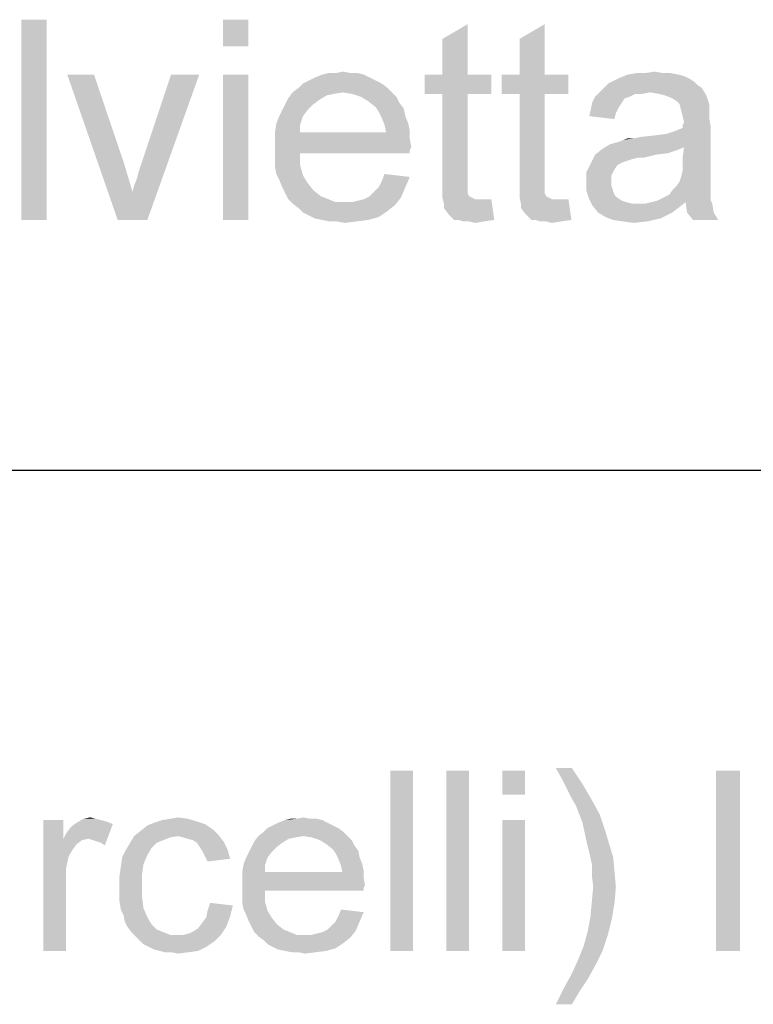
# Model space of a CAD drawing. Units: millimetres. Extents: x 0 to 297, y 0 to 210.
# Drawn here: x 226 to 233, y 13 to 22 of the extents above; entities that cross this region are included whole.
import ezdxf

# ---------------------------------------------------------------- set-up
doc = ezdxf.new("R2010")
doc.units = ezdxf.units.MM
doc.header["$LTSCALE"] = 16.335
doc.layers.get('0').update_dxf_attribs({"linetype": 'CONTINUOUS'})

msp = doc.modelspace()

# ---------------------------------------------------------------- linework, layer by layer
at = {"color": 2, "linetype": 'Continuous'}
msp.add_line((171, 18), (287, 18), dxfattribs=at)
at = {"color": 3, "linetype": 'Continuous'}
for points in [[(226.3577, 22.5), (226.1059, 20.5), (226.1059, 22.5)], [(226.1059, 20.5), (226.3577, 22.5), (226.3577, 20.5)], [(228.3725, 22.5), (228.1207, 22.2333), (228.1207, 22.5)], [(228.1207, 22.2333), (228.3725, 22.5), (228.3725, 22.2333)], [(230.3133, 21.9519), (230.3133, 22.3074), (230.5651, 22.4556)], [(230.3133, 21.9519), (230.5651, 22.4556), (230.5651, 21.9519)], [(231.0837, 21.9519), (231.0837, 22.3074), (231.3355, 22.4556)], [(231.0837, 21.9519), (231.3355, 22.4556), (231.3355, 21.9519)], [(226.8318, 21.9519), (227.0688, 20.5), (226.5651, 21.9519)], [(226.8318, 21.9519), (227.1281, 21.0778), (227.0688, 20.5)], [(227.0688, 20.5), (227.217, 20.7815), (227.8837, 21.9519)], [(227.0688, 20.5), (227.8837, 21.9519), (227.3651, 20.5)], [(227.217, 20.7815), (227.2318, 20.8407), (227.8837, 21.9519)], [(227.2318, 20.8407), (227.2614, 20.9148), (227.8837, 21.9519)], [(227.2614, 20.9148), (227.2762, 20.9741), (227.8837, 21.9519)], [(227.2762, 20.9741), (227.3059, 21.063), (227.8837, 21.9519)], [(227.8837, 21.9519), (227.3059, 21.063), (227.6022, 21.9519)], [(228.3725, 21.9519), (228.1207, 20.5), (228.1207, 21.9519)], [(228.1207, 20.5), (228.3725, 21.9519), (228.3725, 20.5)], [(229.5281, 21.9519), (229.0392, 21.9222), (229.1133, 21.9519)], [(229.0392, 21.9222), (229.5281, 21.9519), (229.5874, 21.9222)], [(229.3948, 21.9667), (229.4688, 21.9667), (229.1133, 21.9519)], [(229.2466, 21.9667), (229.3948, 21.9667), (229.1133, 21.9519)], [(229.2466, 21.9667), (229.1133, 21.9519), (229.1725, 21.9667)], [(229.1133, 21.9519), (229.4688, 21.9667), (229.5281, 21.9519)], [(229.2466, 21.9667), (229.3207, 21.9815), (229.3948, 21.9667)], [(230.5651, 21.9519), (230.8022, 21.9519), (230.1355, 21.7593)], [(230.3133, 21.9519), (230.5651, 21.9519), (230.1355, 21.7593)], [(230.3133, 21.9519), (230.1355, 21.7593), (230.1355, 21.9519)], [(230.3133, 21.7593), (230.1355, 21.7593), (230.8022, 21.9519)], [(230.5651, 21.7593), (230.3133, 21.7593), (230.8022, 21.9519)], [(230.5651, 21.7593), (230.8022, 21.9519), (230.8022, 21.7593)], [(231.3355, 21.9519), (231.5725, 21.9519), (230.9059, 21.7593)], [(231.0837, 21.9519), (231.3355, 21.9519), (230.9059, 21.7593)], [(231.0837, 21.9519), (230.9059, 21.7593), (230.9059, 21.9519)], [(231.0837, 21.7593), (230.9059, 21.7593), (231.5725, 21.9519)], [(231.3355, 21.7593), (231.0837, 21.7593), (231.5725, 21.9519)], [(231.3355, 21.7593), (231.5725, 21.9519), (231.5725, 21.7593)], [(232.6688, 21.9519), (232.7281, 21.937), (232.0911, 21.9222)], [(232.6688, 21.9519), (232.0911, 21.9222), (232.1651, 21.9519)], [(232.0911, 21.9222), (232.7281, 21.937), (232.7874, 21.9074)], [(232.5207, 21.9667), (232.5948, 21.9667), (232.1651, 21.9519)], [(232.3429, 21.9667), (232.5207, 21.9667), (232.1651, 21.9519)], [(232.3429, 21.9667), (232.1651, 21.9519), (232.254, 21.9667)], [(232.1651, 21.9519), (232.5948, 21.9667), (232.6688, 21.9519)], [(232.3429, 21.9667), (232.4318, 21.9815), (232.5207, 21.9667)], [(229.7059, 21.863), (228.8762, 21.8185), (228.9207, 21.863)], [(228.8762, 21.8185), (229.7059, 21.863), (229.7651, 21.8185)], [(229.6466, 21.8926), (228.9207, 21.863), (228.98, 21.8926)], [(228.9207, 21.863), (229.6466, 21.8926), (229.7059, 21.863)], [(229.5874, 21.9222), (228.98, 21.8926), (229.0392, 21.9222)], [(228.98, 21.8926), (229.5874, 21.9222), (229.6466, 21.8926)], [(232.8614, 21.8481), (231.9281, 21.8185), (231.9725, 21.863)], [(231.9281, 21.8185), (232.8614, 21.8481), (232.9059, 21.8185)], [(232.8318, 21.8778), (231.9725, 21.863), (232.0318, 21.8926)], [(231.9725, 21.863), (232.8318, 21.8778), (232.8614, 21.8481)], [(232.7874, 21.9074), (232.0318, 21.8926), (232.0911, 21.9222)], [(232.0318, 21.8926), (232.7874, 21.9074), (232.8318, 21.8778)], [(229.3207, 21.7741), (229.2318, 21.7593), (228.7725, 21.7148)], [(229.3207, 21.7741), (228.7725, 21.7148), (228.817, 21.7741)], [(229.2318, 21.7593), (229.1577, 21.7444), (228.7725, 21.7148)], [(228.7725, 21.7148), (229.1577, 21.7444), (229.0837, 21.7)], [(229.7651, 21.8185), (228.817, 21.7741), (228.8762, 21.8185)], [(229.3207, 21.7741), (228.817, 21.7741), (229.7651, 21.8185)], [(229.3207, 21.7741), (229.7651, 21.8185), (229.8096, 21.7741)], [(229.8096, 21.7741), (229.4096, 21.7593), (229.3207, 21.7741)], [(229.4985, 21.7296), (229.4096, 21.7593), (229.8096, 21.7741)], [(229.4985, 21.7296), (229.8096, 21.7741), (229.854, 21.7296)], [(230.5651, 21.7593), (230.3133, 20.9148), (230.3133, 21.7593)], [(230.3133, 20.9148), (230.5651, 21.7593), (230.5651, 20.9)], [(231.3355, 21.7593), (231.0837, 20.9148), (231.0837, 21.7593)], [(231.0837, 20.9148), (231.3355, 21.7593), (231.3355, 20.9)], [(232.3874, 21.7741), (232.2392, 21.7593), (231.8392, 21.7296)], [(232.3874, 21.7741), (231.8392, 21.7296), (231.8837, 21.7741)], [(231.8392, 21.7296), (232.2392, 21.7593), (232.18, 21.7296)], [(232.9059, 21.8185), (231.8837, 21.7741), (231.9281, 21.8185)], [(232.3874, 21.7741), (231.8837, 21.7741), (232.9059, 21.8185)], [(232.2392, 21.7593), (232.3874, 21.7741), (232.3133, 21.7593)], [(232.4762, 21.7593), (232.3874, 21.7741), (232.9059, 21.8185)], [(232.5355, 21.7444), (232.4762, 21.7593), (232.9059, 21.8185)], [(232.5355, 21.7444), (232.9059, 21.8185), (232.9503, 21.7444)], [(232.9503, 21.7444), (232.6096, 21.7148), (232.5355, 21.7444)], [(232.654, 21.6852), (232.6096, 21.7148), (232.9503, 21.7444)], [(232.6837, 21.6556), (232.654, 21.6852), (232.9503, 21.7444)], [(232.6837, 21.6556), (232.9503, 21.7444), (232.98, 21.6556)], [(229.0244, 21.6556), (228.7133, 21.5963), (228.7429, 21.6556)], [(228.7133, 21.5963), (229.0244, 21.6556), (228.9651, 21.5963)], [(229.0837, 21.7), (228.7429, 21.6556), (228.7725, 21.7148)], [(228.7429, 21.6556), (229.0837, 21.7), (229.0244, 21.6556)], [(229.854, 21.7296), (229.5725, 21.6852), (229.4985, 21.7296)], [(229.5725, 21.6852), (229.854, 21.7296), (229.8837, 21.6704)], [(229.8837, 21.6704), (229.6466, 21.6259), (229.5725, 21.6852)], [(229.6466, 21.6259), (229.8837, 21.6704), (229.9281, 21.6111)], [(232.1059, 21.6704), (232.0762, 21.6259), (231.7948, 21.5963)], [(232.1059, 21.6704), (231.7948, 21.5963), (231.8096, 21.6704)], [(232.18, 21.7296), (232.1355, 21.7148), (231.8096, 21.6704)], [(232.18, 21.7296), (231.8096, 21.6704), (231.8392, 21.7296)], [(231.8096, 21.6704), (232.1355, 21.7148), (232.1059, 21.6704)], [(232.98, 21.6556), (232.6985, 21.5963), (232.6837, 21.6556)], [(232.98, 21.6556), (232.98, 21.6111), (232.6985, 21.5963)], [(228.9207, 21.537), (228.654, 21.463), (228.6837, 21.537)], [(228.654, 21.463), (228.9207, 21.537), (228.8911, 21.4481)], [(228.9651, 21.5963), (228.6837, 21.537), (228.7133, 21.5963)], [(228.6837, 21.537), (228.9651, 21.5963), (228.9207, 21.537)], [(229.9281, 21.6111), (229.6762, 21.5815), (229.6466, 21.6259)], [(229.6762, 21.5815), (229.9281, 21.6111), (229.9429, 21.537)], [(229.9429, 21.537), (229.7059, 21.5222), (229.6762, 21.5815)], [(229.7059, 21.5222), (229.9429, 21.537), (229.9725, 21.463)], [(232.0466, 21.5667), (231.78, 21.537), (231.7948, 21.5963)], [(231.78, 21.537), (232.0466, 21.5667), (232.0318, 21.5074)], [(231.7948, 21.5963), (232.0762, 21.6259), (232.0466, 21.5667)], [(232.6985, 21.5963), (232.98, 21.6111), (232.98, 21.5667)], [(232.98, 21.5667), (232.7133, 21.537), (232.6985, 21.5963)], [(232.7133, 21.537), (232.98, 21.5667), (232.98, 21.5074)], [(232.98, 21.5074), (232.7281, 21.4778), (232.7133, 21.537)], [(228.8911, 21.4481), (228.6392, 21.3741), (228.654, 21.463)], [(228.6392, 21.3741), (228.8911, 21.4481), (228.8911, 21.3741)], [(229.9725, 21.463), (229.7355, 21.4481), (229.7059, 21.5222)], [(229.7355, 21.4481), (229.9725, 21.463), (229.9874, 21.3889)], [(229.9874, 21.3889), (229.7503, 21.3741), (229.7355, 21.4481)], [(232.7133, 21.4481), (232.7281, 21.4778), (232.98, 21.5074)], [(232.7133, 21.4481), (232.98, 21.5074), (232.9948, 21.4333)], [(232.9948, 21.4333), (232.7133, 21.4185), (232.7133, 21.4481)], [(229.7503, 21.3741), (229.9874, 21.3148), (228.6392, 21.3)], [(228.8911, 21.3741), (229.7503, 21.3741), (228.6392, 21.3)], [(228.8911, 21.3741), (228.6392, 21.3), (228.6392, 21.3741)], [(229.7503, 21.3741), (229.9874, 21.3889), (229.9874, 21.3148)], [(231.9874, 21.2556), (232.5503, 21.3593), (232.9948, 21.4333)], [(232.7281, 21.2259), (231.9874, 21.2556), (232.9948, 21.4333)], [(231.9874, 21.2556), (232.0911, 21.2852), (232.5503, 21.3593)], [(232.0911, 21.2852), (232.1207, 21.3), (232.5503, 21.3593)], [(232.1207, 21.3), (232.2244, 21.3148), (232.5503, 21.3593)], [(232.2244, 21.3148), (232.4318, 21.3444), (232.5503, 21.3593)], [(232.2244, 21.3148), (232.2985, 21.3296), (232.4318, 21.3444)], [(232.5503, 21.3593), (232.6392, 21.3889), (232.9948, 21.4333)], [(232.6392, 21.3889), (232.7133, 21.4185), (232.9948, 21.4333)], [(232.7133, 21.1222), (232.7281, 21.2259), (232.9948, 21.4333)], [(232.7133, 21.1222), (232.9948, 21.4333), (232.9948, 21.1074)], [(228.6392, 21.3), (229.9874, 21.3148), (230.0022, 21.2259)], [(230.0022, 21.2259), (228.6392, 21.2111), (228.6392, 21.3)], [(232.7281, 21.2259), (231.9133, 21.2111), (231.9874, 21.2556)], [(232.2244, 21.3148), (232.1207, 21.3), (232.1651, 21.3148)], [(228.6392, 21.2111), (230.0022, 21.2259), (229.9874, 21.1963)], [(228.6392, 21.2111), (229.9874, 21.1963), (228.8911, 21.1667)], [(228.8911, 21.1667), (228.6392, 21.1222), (228.6392, 21.2111)], [(228.6392, 21.1222), (228.8911, 21.1667), (228.8911, 21.0481)], [(228.8911, 21.1667), (229.9874, 21.1963), (229.9874, 21.1667)], [(232.4466, 21.1519), (232.2688, 21.1222), (231.7948, 21.063)], [(232.4466, 21.1519), (231.7948, 21.063), (231.8392, 21.1519)], [(232.654, 21.1963), (231.8392, 21.1519), (231.9133, 21.2111)], [(232.654, 21.1963), (232.5651, 21.1667), (231.8392, 21.1519)], [(231.8392, 21.1519), (232.5651, 21.1667), (232.4466, 21.1519)], [(231.9133, 21.2111), (232.7281, 21.2259), (232.654, 21.1963)], [(232.2688, 21.1222), (232.4466, 21.1519), (232.3281, 21.1222)], [(227.1281, 21.0778), (227.1725, 20.9296), (227.0688, 20.5)], [(228.8911, 21.0481), (228.6392, 21.0333), (228.6392, 21.1222)], [(228.654, 20.9593), (228.6392, 21.0333), (228.8911, 21.0481)], [(228.654, 20.9593), (228.8911, 21.0481), (228.9207, 20.9444)], [(232.0614, 21.0481), (231.7503, 20.9741), (231.7948, 21.063)], [(232.0614, 21.0481), (232.0318, 21.0037), (231.7503, 20.9741)], [(232.2688, 21.1222), (232.2096, 21.1074), (231.7948, 21.063)], [(232.2096, 21.1074), (232.1651, 21.0926), (231.7948, 21.063)], [(232.1651, 21.0926), (232.1207, 21.0778), (231.7948, 21.063)], [(231.7948, 21.063), (232.1207, 21.0778), (232.0614, 21.0481)], [(232.9948, 21.1074), (232.7133, 21.0481), (232.7133, 21.1222)], [(232.7133, 21.0481), (232.9948, 21.1074), (232.9948, 21.0185)], [(232.9948, 21.0185), (232.7133, 20.9889), (232.7133, 21.0481)], [(228.9207, 20.9444), (228.6837, 20.9), (228.654, 20.9593)], [(229.9874, 20.9296), (229.7059, 20.8852), (229.7355, 20.9593)], [(231.7503, 20.9741), (232.0318, 21.0037), (232.0022, 20.9444)], [(232.0022, 20.9444), (231.7503, 20.8704), (231.7503, 20.9741)], [(232.9948, 20.9444), (232.6985, 20.9296), (232.7133, 20.9889)], [(232.7133, 20.9889), (232.9948, 21.0185), (232.9948, 20.9444)], [(227.1725, 20.9296), (227.217, 20.7815), (227.0688, 20.5)], [(228.6837, 20.9), (228.9207, 20.9444), (228.9651, 20.8704)], [(228.9651, 20.8704), (228.7133, 20.8259), (228.6837, 20.9)], [(228.7133, 20.8259), (228.9651, 20.8704), (229.0244, 20.7963)], [(229.6762, 20.8259), (229.7059, 20.8852), (229.9874, 20.9296)], [(229.6762, 20.8259), (229.9874, 20.9296), (229.9429, 20.8259)], [(230.5651, 20.9), (230.3133, 20.8111), (230.3133, 20.9148)], [(230.5651, 20.9), (230.5651, 20.8556), (230.3133, 20.8111)], [(230.3133, 20.8111), (230.5651, 20.8556), (230.5651, 20.8111)], [(231.3355, 20.9), (231.0837, 20.8111), (231.0837, 20.9148)], [(231.3355, 20.9), (231.3355, 20.8556), (231.0837, 20.8111)], [(231.0837, 20.8111), (231.3355, 20.8556), (231.3355, 20.8111)], [(232.0022, 20.9444), (232.0022, 20.8852), (231.7503, 20.8704)], [(231.7503, 20.8704), (232.0022, 20.8852), (232.0022, 20.8407)], [(232.0022, 20.8407), (231.7503, 20.7963), (231.7503, 20.8704)], [(232.9948, 20.8852), (232.654, 20.8407), (232.6837, 20.8852)], [(232.654, 20.8407), (232.9948, 20.8852), (232.9948, 20.8259)], [(232.6837, 20.8852), (232.6985, 20.9296), (232.9948, 20.9444)], [(232.6837, 20.8852), (232.9948, 20.9444), (232.9948, 20.8852)], [(229.0244, 20.7963), (228.7429, 20.7667), (228.7133, 20.8259)], [(228.7429, 20.7667), (229.0244, 20.7963), (229.0985, 20.737)], [(229.0985, 20.737), (228.7725, 20.7074), (228.7429, 20.7667)], [(229.5874, 20.737), (229.6318, 20.7815), (229.9429, 20.8259)], [(229.5874, 20.737), (229.9429, 20.8259), (229.8985, 20.7222)], [(229.9429, 20.8259), (229.6318, 20.7815), (229.6762, 20.8259)], [(230.5651, 20.8111), (230.5651, 20.7815), (230.3133, 20.7222)], [(230.5651, 20.8111), (230.3133, 20.7222), (230.3133, 20.8111)], [(230.5651, 20.7815), (230.5651, 20.7667), (230.3133, 20.7222)], [(230.5651, 20.7667), (230.58, 20.737), (230.3133, 20.7222)], [(231.3355, 20.8111), (231.3355, 20.7815), (231.0837, 20.7222)], [(231.3355, 20.8111), (231.0837, 20.7222), (231.0837, 20.8111)], [(231.3355, 20.7815), (231.3355, 20.7667), (231.0837, 20.7222)], [(231.3355, 20.7667), (231.3503, 20.737), (231.0837, 20.7222)], [(231.7503, 20.7963), (232.0022, 20.8407), (232.017, 20.7963)], [(232.017, 20.7963), (231.78, 20.7074), (231.7503, 20.7963)], [(232.017, 20.7963), (232.0318, 20.7519), (231.78, 20.7074)], [(232.0318, 20.7519), (232.0614, 20.7222), (231.78, 20.7074)], [(232.9948, 20.737), (232.5207, 20.7222), (232.58, 20.7519)], [(232.9948, 20.7667), (232.58, 20.7519), (232.6096, 20.7963)], [(232.58, 20.7519), (232.9948, 20.7667), (232.9948, 20.737)], [(232.9948, 20.8259), (232.6096, 20.7963), (232.654, 20.8407)], [(232.6096, 20.7963), (232.9948, 20.8259), (232.9948, 20.7667)], [(228.7725, 20.7074), (229.0985, 20.737), (229.1725, 20.7074)], [(229.1725, 20.7074), (228.817, 20.663), (228.7725, 20.7074)], [(229.1725, 20.7074), (229.2466, 20.6778), (228.817, 20.663)], [(229.3355, 20.6778), (229.4096, 20.6778), (228.817, 20.663)], [(229.2466, 20.6778), (229.3355, 20.6778), (228.817, 20.663)], [(229.8392, 20.6481), (228.817, 20.663), (229.4096, 20.6778)], [(229.8392, 20.6481), (228.8762, 20.6185), (228.817, 20.663)], [(229.4096, 20.6778), (229.4688, 20.6926), (229.8985, 20.7222)], [(229.4096, 20.6778), (229.8985, 20.7222), (229.8392, 20.6481)], [(229.4688, 20.6926), (229.5281, 20.7074), (229.8985, 20.7222)], [(229.8985, 20.7222), (229.5281, 20.7074), (229.5874, 20.737)], [(230.3133, 20.7222), (230.58, 20.737), (230.6096, 20.7222)], [(230.6096, 20.7222), (230.3281, 20.663), (230.3133, 20.7222)], [(230.6096, 20.7222), (230.6392, 20.7074), (230.3281, 20.663)], [(230.7429, 20.7074), (230.8022, 20.7074), (230.3281, 20.663)], [(230.6985, 20.7074), (230.7429, 20.7074), (230.3281, 20.663)], [(230.6392, 20.7074), (230.6985, 20.7074), (230.3281, 20.663)], [(230.3281, 20.6185), (230.3281, 20.663), (230.8022, 20.7074)], [(230.3725, 20.5593), (230.3281, 20.6185), (230.8022, 20.7074)], [(230.4318, 20.5), (230.3725, 20.5593), (230.8022, 20.7074)], [(230.4762, 20.5), (230.4318, 20.5), (230.8022, 20.7074)], [(230.4762, 20.5), (230.8022, 20.7074), (230.8318, 20.5)], [(231.0837, 20.7222), (231.3503, 20.737), (231.38, 20.7222)], [(231.38, 20.7222), (231.0985, 20.663), (231.0837, 20.7222)], [(231.38, 20.7222), (231.4096, 20.7074), (231.0985, 20.663)], [(231.5133, 20.7074), (231.5725, 20.7074), (231.0985, 20.663)], [(231.4688, 20.7074), (231.5133, 20.7074), (231.0985, 20.663)], [(231.4096, 20.7074), (231.4688, 20.7074), (231.0985, 20.663)], [(231.0985, 20.6185), (231.0985, 20.663), (231.5725, 20.7074)], [(231.1429, 20.5593), (231.0985, 20.6185), (231.5725, 20.7074)], [(231.2022, 20.5), (231.1429, 20.5593), (231.5725, 20.7074)], [(231.2466, 20.5), (231.2022, 20.5), (231.5725, 20.7074)], [(231.2466, 20.5), (231.5725, 20.7074), (231.6022, 20.5)], [(231.78, 20.7074), (232.0614, 20.7222), (232.1059, 20.6926)], [(232.1059, 20.6926), (231.8096, 20.6481), (231.78, 20.7074)], [(232.1059, 20.6926), (232.1503, 20.6778), (231.8096, 20.6481)], [(232.1503, 20.6778), (232.2096, 20.663), (231.8096, 20.6481)], [(232.2837, 20.663), (232.3429, 20.663), (231.8096, 20.6481)], [(232.2096, 20.663), (232.2837, 20.663), (231.8096, 20.6481)], [(232.6688, 20.6185), (231.8096, 20.6481), (232.3429, 20.663)], [(232.7429, 20.6778), (232.3429, 20.663), (232.4022, 20.6778)], [(232.3429, 20.663), (232.7429, 20.6778), (232.6688, 20.6185)], [(232.9948, 20.6926), (232.4022, 20.6778), (232.4614, 20.6926)], [(232.7429, 20.6778), (232.4022, 20.6778), (232.9948, 20.6926)], [(232.4614, 20.6926), (232.5207, 20.7222), (232.9948, 20.737)], [(232.4614, 20.6926), (232.9948, 20.737), (232.9948, 20.6926)], [(232.7429, 20.6778), (232.9948, 20.6926), (233.0096, 20.663)], [(233.0096, 20.663), (232.7577, 20.5741), (232.7429, 20.6778)], [(232.7577, 20.5741), (233.0096, 20.663), (233.0244, 20.5741)], [(228.8762, 20.6185), (229.8392, 20.6481), (229.7651, 20.5889)], [(229.7651, 20.5889), (228.9207, 20.5741), (228.8762, 20.6185)], [(228.98, 20.5444), (228.9207, 20.5741), (229.7651, 20.5889)], [(228.98, 20.5444), (229.7651, 20.5889), (229.6762, 20.5296)], [(232.6688, 20.6185), (231.8688, 20.5741), (231.8096, 20.6481)], [(231.8688, 20.5741), (232.6688, 20.6185), (232.6096, 20.5741)], [(232.6096, 20.5741), (231.9429, 20.5296), (231.8688, 20.5741)], [(232.6096, 20.5741), (232.5503, 20.5444), (231.9429, 20.5296)], [(233.0244, 20.5741), (232.817, 20.5), (232.7577, 20.5741)], [(232.817, 20.5), (233.0244, 20.5741), (233.0688, 20.5)], [(229.6762, 20.5296), (229.0392, 20.5148), (228.98, 20.5444)], [(229.1133, 20.5), (229.0392, 20.5148), (229.6762, 20.5296)], [(229.1133, 20.5), (229.6762, 20.5296), (229.5725, 20.5)], [(229.5725, 20.5), (229.1874, 20.4852), (229.1133, 20.5)], [(229.2614, 20.4852), (229.1874, 20.4852), (229.5725, 20.5)], [(229.2614, 20.4852), (229.5725, 20.5), (229.454, 20.4852)], [(229.454, 20.4852), (229.3355, 20.4704), (229.2614, 20.4852)], [(230.8318, 20.5), (230.5207, 20.4852), (230.4762, 20.5)], [(230.58, 20.4852), (230.5207, 20.4852), (230.8318, 20.5)], [(230.58, 20.4852), (230.8318, 20.5), (230.7281, 20.4852)], [(230.7281, 20.4852), (230.6392, 20.4704), (230.58, 20.4852)], [(231.6022, 20.5), (231.2911, 20.4852), (231.2466, 20.5)], [(231.3503, 20.4852), (231.2911, 20.4852), (231.6022, 20.5)], [(231.3503, 20.4852), (231.6022, 20.5), (231.4985, 20.4852)], [(231.4985, 20.4852), (231.4096, 20.4704), (231.3503, 20.4852)], [(231.9429, 20.5296), (232.5503, 20.5444), (232.4911, 20.5148)], [(232.4911, 20.5148), (232.017, 20.5), (231.9429, 20.5296)], [(232.1207, 20.4852), (232.017, 20.5), (232.4911, 20.5148)], [(232.1207, 20.4852), (232.4911, 20.5148), (232.3577, 20.4852)], [(232.3577, 20.4852), (232.2244, 20.4704), (232.1207, 20.4852)], [(230.0198, 15), (229.7932, 13.2), (229.7932, 15)], [(229.7932, 13.2), (230.0198, 15), (230.0198, 13.2)], [(230.5798, 15), (230.3532, 13.2), (230.3532, 15)], [(230.3532, 13.2), (230.5798, 15), (230.5798, 13.2)], [(231.1398, 15), (230.9132, 14.76), (230.9132, 15)], [(230.9132, 14.76), (231.1398, 15), (231.1398, 14.76)], [(231.6065, 15.0267), (231.5132, 14.9067), (231.4465, 15.0267)], [(231.5132, 14.9067), (231.6065, 15.0267), (231.7132, 14.8667)], [(233.2865, 15), (233.0465, 13.2), (233.0465, 15)], [(233.0465, 13.2), (233.2865, 15), (233.2865, 13.2)], [(231.7132, 14.8667), (231.5665, 14.8), (231.5132, 14.9067)], [(231.6065, 14.72), (231.5665, 14.8), (231.7132, 14.8667)], [(231.6065, 14.72), (231.7132, 14.8667), (231.8065, 14.7067)], [(231.8065, 14.7067), (231.6465, 14.6533), (231.6065, 14.72)], [(231.6465, 14.6533), (231.8065, 14.7067), (231.8865, 14.56)], [(231.8865, 14.56), (231.7132, 14.48), (231.6465, 14.6533)], [(231.7132, 14.48), (231.8865, 14.56), (231.9398, 14.4)], [(226.5265, 14.5067), (226.5265, 14.32), (226.3265, 13.2)], [(226.5265, 14.5067), (226.3265, 13.2), (226.3265, 14.5067)], [(226.5265, 14.32), (226.5532, 14.3733), (227.0198, 14.4667)], [(226.7798, 14.32), (226.5265, 14.32), (227.0198, 14.4667)], [(226.5532, 14.3733), (226.5932, 14.4267), (227.0198, 14.4667)], [(226.5932, 14.4267), (226.6198, 14.4533), (227.0198, 14.4667)], [(227.0198, 14.4667), (226.6198, 14.4533), (226.6598, 14.48)], [(226.8465, 14.52), (226.8998, 14.5067), (226.6598, 14.48)], [(226.8465, 14.52), (226.6598, 14.48), (226.7265, 14.52)], [(226.8998, 14.5067), (226.9532, 14.4933), (226.6598, 14.48)], [(226.6598, 14.48), (226.9532, 14.4933), (227.0198, 14.4667)], [(226.7265, 14.52), (226.7932, 14.5333), (226.8465, 14.52)], [(226.8198, 14.3067), (226.7798, 14.32), (227.0198, 14.4667)], [(226.8598, 14.2933), (226.8198, 14.3067), (227.0198, 14.4667)], [(226.8998, 14.28), (226.8598, 14.2933), (227.0198, 14.4667)], [(226.8998, 14.28), (227.0198, 14.4667), (226.9398, 14.2533)], [(227.9398, 14.4667), (227.3665, 14.4533), (227.4332, 14.48)], [(227.3665, 14.4533), (227.9398, 14.4667), (228.0198, 14.4133)], [(227.8598, 14.4933), (227.4332, 14.48), (227.5132, 14.5067)], [(227.4332, 14.48), (227.8598, 14.4933), (227.9398, 14.4667)], [(227.7665, 14.52), (227.5132, 14.5067), (227.5932, 14.52)], [(227.5132, 14.5067), (227.7665, 14.52), (227.8598, 14.4933)], [(227.5932, 14.52), (227.6732, 14.5333), (227.7665, 14.52)], [(229.1665, 14.48), (228.6198, 14.4533), (228.6732, 14.48)], [(228.6198, 14.4533), (229.1665, 14.48), (229.2198, 14.4533)], [(229.1132, 14.5067), (228.6732, 14.48), (228.7398, 14.5067)], [(228.6732, 14.48), (229.1132, 14.5067), (229.1665, 14.48)], [(228.9932, 14.52), (229.0598, 14.52), (228.7398, 14.5067)], [(228.8598, 14.52), (228.9932, 14.52), (228.7398, 14.5067)], [(228.8598, 14.52), (228.7398, 14.5067), (228.7932, 14.52)], [(228.7398, 14.5067), (229.0598, 14.52), (229.1132, 14.5067)], [(228.8598, 14.52), (228.9265, 14.5333), (228.9932, 14.52)], [(231.1398, 14.5067), (230.9132, 13.2), (230.9132, 14.5067)], [(230.9132, 13.2), (231.1398, 14.5067), (231.1398, 13.2)], [(231.9398, 14.4), (231.7532, 14.2933), (231.7132, 14.48)], [(228.0732, 14.36), (227.2332, 14.3467), (227.2998, 14.4)], [(227.6732, 14.3467), (227.2332, 14.3467), (228.0732, 14.36)], [(228.0198, 14.4133), (227.2998, 14.4), (227.3665, 14.4533)], [(227.2998, 14.4), (228.0198, 14.4133), (228.0732, 14.36)], [(227.7265, 14.3333), (227.6732, 14.3467), (228.0732, 14.36)], [(227.7665, 14.32), (227.7265, 14.3333), (228.0732, 14.36)], [(227.8198, 14.3067), (227.7665, 14.32), (228.0732, 14.36)], [(227.8198, 14.3067), (228.0732, 14.36), (228.1265, 14.2933)], [(229.3265, 14.3867), (228.4732, 14.3467), (228.5265, 14.3867)], [(228.9265, 14.3467), (228.4732, 14.3467), (229.3265, 14.3867)], [(229.2732, 14.4267), (228.5265, 14.3867), (228.5665, 14.4267)], [(228.5265, 14.3867), (229.2732, 14.4267), (229.3265, 14.3867)], [(229.2198, 14.4533), (228.5665, 14.4267), (228.6198, 14.4533)], [(228.5665, 14.4267), (229.2198, 14.4533), (229.2732, 14.4267)], [(228.9265, 14.3467), (229.3265, 14.3867), (229.3665, 14.3467)], [(231.7532, 14.2933), (231.9398, 14.4), (231.9798, 14.2667)], [(226.5265, 14.32), (226.5798, 14.1467), (226.3265, 13.2)], [(226.5265, 14.32), (226.7798, 14.32), (226.7132, 14.3067)], [(226.5265, 14.32), (226.7132, 14.3067), (226.6598, 14.2667)], [(226.5265, 14.32), (226.6598, 14.2667), (226.6198, 14.2133)], [(226.5265, 14.32), (226.6198, 14.2133), (226.5798, 14.1467)], [(227.4598, 14.28), (227.4065, 14.2267), (227.1532, 14.2133)], [(227.4598, 14.28), (227.1532, 14.2133), (227.1932, 14.28)], [(227.6732, 14.3467), (227.5932, 14.3333), (227.1932, 14.28)], [(227.6732, 14.3467), (227.1932, 14.28), (227.2332, 14.3467)], [(227.5932, 14.3333), (227.5265, 14.3067), (227.1932, 14.28)], [(227.1932, 14.28), (227.5265, 14.3067), (227.4598, 14.28)], [(228.1265, 14.2933), (227.8598, 14.28), (227.8198, 14.3067)], [(227.8865, 14.24), (227.8598, 14.28), (228.1265, 14.2933)], [(227.8865, 14.24), (228.1265, 14.2933), (228.1665, 14.2133)], [(228.7132, 14.28), (228.4065, 14.24), (228.4332, 14.2933)], [(228.4065, 14.24), (228.7132, 14.28), (228.6598, 14.24)], [(228.9265, 14.3467), (228.8465, 14.3333), (228.4332, 14.2933)], [(228.9265, 14.3467), (228.4332, 14.2933), (228.4732, 14.3467)], [(228.8465, 14.3333), (228.7798, 14.32), (228.4332, 14.2933)], [(228.4332, 14.2933), (228.7798, 14.32), (228.7132, 14.28)], [(229.3665, 14.3467), (229.0065, 14.3333), (228.9265, 14.3467)], [(229.0865, 14.3067), (229.0065, 14.3333), (229.3665, 14.3467)], [(229.0865, 14.3067), (229.3665, 14.3467), (229.4065, 14.3067)], [(229.4065, 14.3067), (229.1532, 14.2667), (229.0865, 14.3067)], [(229.1532, 14.2667), (229.4065, 14.3067), (229.4332, 14.2533)], [(229.4332, 14.2533), (229.2198, 14.2133), (229.1532, 14.2667)], [(231.9798, 14.2667), (231.7798, 14.1867), (231.7532, 14.2933)], [(231.7798, 14.1867), (231.9798, 14.2667), (232.0198, 14.1333)], [(227.3665, 14.16), (227.1132, 14.1333), (227.1532, 14.2133)], [(227.1532, 14.2133), (227.4065, 14.2267), (227.3665, 14.16)], [(228.1665, 14.2133), (227.9132, 14.2), (227.8865, 14.24)], [(227.9398, 14.1467), (227.9132, 14.2), (228.1665, 14.2133)], [(227.9398, 14.1467), (228.1665, 14.2133), (228.1932, 14.12)], [(228.6065, 14.1867), (228.3532, 14.1333), (228.3798, 14.1867)], [(228.3532, 14.1333), (228.6065, 14.1867), (228.5665, 14.1333)], [(228.6598, 14.24), (228.3798, 14.1867), (228.4065, 14.24)], [(228.3798, 14.1867), (228.6598, 14.24), (228.6065, 14.1867)], [(229.2198, 14.2133), (229.4332, 14.2533), (229.4732, 14.2)], [(229.4732, 14.2), (229.2465, 14.1733), (229.2198, 14.2133)], [(229.2465, 14.1733), (229.4732, 14.2), (229.4865, 14.1333)], [(229.4865, 14.1333), (229.2732, 14.12), (229.2465, 14.1733)], [(232.0198, 14.1333), (231.8065, 14.0667), (231.7798, 14.1867)], [(226.5798, 14.1467), (226.5532, 14.0267), (226.3265, 13.2)], [(227.3265, 14.0667), (227.0998, 14.04), (227.1132, 14.1333)], [(227.0998, 14.04), (227.3265, 14.0667), (227.3132, 13.9733)], [(227.1132, 14.1333), (227.3665, 14.16), (227.3265, 14.0667)], [(228.1932, 14.12), (227.9665, 14.0933), (227.9398, 14.1467)], [(228.5398, 14.0533), (228.3132, 13.9867), (228.3265, 14.0667)], [(228.5665, 14.1333), (228.3265, 14.0667), (228.3532, 14.1333)], [(228.3265, 14.0667), (228.5665, 14.1333), (228.5398, 14.0533)], [(229.2732, 14.12), (229.4865, 14.1333), (229.5132, 14.0667)], [(229.5132, 14.0667), (229.2998, 14.0533), (229.2732, 14.12)], [(229.2998, 14.0533), (229.5132, 14.0667), (229.5265, 14)], [(231.8065, 14.0667), (232.0198, 14.1333), (232.0332, 13.9867)], [(232.0332, 13.9867), (231.8065, 13.96), (231.8065, 14.0667)], [(226.5532, 14.0267), (226.5532, 13.88), (226.3265, 13.2)], [(227.3132, 13.9733), (227.0865, 13.9467), (227.0998, 14.04)], [(227.0865, 13.9467), (227.3132, 13.9733), (227.3132, 13.8533)], [(228.3132, 13.9867), (228.5398, 14.0533), (228.5398, 13.9867)], [(229.3132, 13.9867), (229.5265, 13.9333), (228.3132, 13.92)], [(228.5398, 13.9867), (229.3132, 13.9867), (228.3132, 13.92)], [(228.5398, 13.9867), (228.3132, 13.92), (228.3132, 13.9867)], [(229.5265, 14), (229.3132, 13.9867), (229.2998, 14.0533)], [(229.3132, 13.9867), (229.5265, 14), (229.5265, 13.9333)], [(231.8198, 13.84), (231.8065, 13.96), (232.0332, 13.9867)], [(231.8198, 13.84), (232.0332, 13.9867), (232.0465, 13.84)], [(226.3265, 13.2), (226.5532, 13.88), (226.5532, 13.2)], [(227.3132, 13.8533), (227.0865, 13.84), (227.0865, 13.9467)], [(228.3132, 13.92), (229.5265, 13.9333), (229.5398, 13.8533)], [(229.5398, 13.8533), (228.3132, 13.84), (228.3132, 13.92)], [(227.0865, 13.76), (227.0865, 13.84), (227.3132, 13.8533)], [(227.0865, 13.76), (227.3132, 13.8533), (227.3132, 13.7333)], [(228.3132, 13.84), (229.5398, 13.8533), (229.5265, 13.8267)], [(228.3132, 13.84), (229.5265, 13.8267), (228.5398, 13.8)], [(228.5398, 13.8), (228.3132, 13.76), (228.3132, 13.84)], [(228.3132, 13.76), (228.5398, 13.8), (228.5398, 13.6933)], [(228.5398, 13.8), (229.5265, 13.8267), (229.5265, 13.8)], [(232.0465, 13.84), (231.8065, 13.6933), (231.8198, 13.84)], [(231.8065, 13.6933), (232.0465, 13.84), (232.0332, 13.68)], [(227.3132, 13.7333), (227.0865, 13.6933), (227.0865, 13.76)], [(227.0865, 13.6933), (227.3132, 13.7333), (227.3265, 13.6267)], [(227.3265, 13.6267), (227.0998, 13.6133), (227.0865, 13.6933)], [(228.2198, 13.6533), (227.9665, 13.6), (227.9932, 13.68)], [(228.5398, 13.6933), (228.3132, 13.68), (228.3132, 13.76)], [(228.3265, 13.6133), (228.3132, 13.68), (228.5398, 13.6933)], [(228.3265, 13.6133), (228.5398, 13.6933), (228.5665, 13.6)], [(232.0332, 13.68), (231.7932, 13.5467), (231.8065, 13.6933)], [(231.7932, 13.5467), (232.0332, 13.68), (232.0065, 13.52)], [(227.1265, 13.56), (227.0998, 13.6133), (227.3265, 13.6267)], [(227.1265, 13.56), (227.3265, 13.6267), (227.3665, 13.5333)], [(228.1932, 13.5467), (227.9532, 13.5333), (227.9665, 13.6)], [(227.9665, 13.6), (228.2198, 13.6533), (228.1932, 13.5467)], [(228.5665, 13.6), (228.3532, 13.56), (228.3265, 13.6133)], [(228.3532, 13.56), (228.5665, 13.6), (228.6065, 13.5333)], [(229.2465, 13.4933), (229.2732, 13.5467), (229.5265, 13.5867)], [(229.2465, 13.4933), (229.5265, 13.5867), (229.4865, 13.4933)], [(229.5265, 13.5867), (229.2732, 13.5467), (229.2998, 13.6133)], [(227.3665, 13.5333), (227.1398, 13.4933), (227.1265, 13.56)], [(227.1398, 13.4933), (227.3665, 13.5333), (227.4065, 13.4667)], [(227.4065, 13.4667), (227.1665, 13.44), (227.1398, 13.4933)], [(228.1532, 13.44), (227.8732, 13.4267), (227.9132, 13.48)], [(227.9132, 13.48), (227.9532, 13.5333), (228.1932, 13.5467)], [(227.9132, 13.48), (228.1932, 13.5467), (228.1532, 13.44)], [(228.6065, 13.5333), (228.3798, 13.4933), (228.3532, 13.56)], [(228.3798, 13.4933), (228.6065, 13.5333), (228.6598, 13.4667)], [(228.6598, 13.4667), (228.4065, 13.44), (228.3798, 13.4933)], [(229.1665, 13.4133), (229.2065, 13.4533), (229.4865, 13.4933)], [(229.1665, 13.4133), (229.4865, 13.4933), (229.4465, 13.4)], [(229.4865, 13.4933), (229.2065, 13.4533), (229.2465, 13.4933)], [(232.0065, 13.52), (231.7665, 13.4), (231.7932, 13.5467)], [(231.7665, 13.4), (232.0065, 13.52), (231.9665, 13.36)], [(227.1665, 13.44), (227.4065, 13.4667), (227.4598, 13.4133)], [(227.4598, 13.4133), (227.2065, 13.3867), (227.1665, 13.44)], [(227.2065, 13.3867), (227.4598, 13.4133), (227.5265, 13.3867)], [(227.5265, 13.3867), (227.2465, 13.3467), (227.2065, 13.3867)], [(227.5265, 13.3867), (227.5932, 13.36), (227.2465, 13.3467)], [(227.7265, 13.36), (227.7798, 13.3733), (228.1532, 13.44)], [(227.7265, 13.36), (228.1532, 13.44), (228.0998, 13.36)], [(227.7798, 13.3733), (227.8332, 13.4), (228.1532, 13.44)], [(227.8332, 13.4), (227.8732, 13.4267), (228.1532, 13.44)], [(228.4065, 13.44), (228.6598, 13.4667), (228.7265, 13.4133)], [(228.7265, 13.4133), (228.4332, 13.3867), (228.4065, 13.44)], [(228.4332, 13.3867), (228.7265, 13.4133), (228.7932, 13.3867)], [(228.7932, 13.3867), (228.4732, 13.3467), (228.4332, 13.3867)], [(228.7932, 13.3867), (228.8598, 13.36), (228.4732, 13.3467)], [(229.0065, 13.36), (229.0598, 13.3733), (229.4465, 13.4)], [(229.0065, 13.36), (229.4465, 13.4), (229.3932, 13.3333)], [(229.0598, 13.3733), (229.1132, 13.3867), (229.4465, 13.4)], [(229.4465, 13.4), (229.1132, 13.3867), (229.1665, 13.4133)], [(231.9665, 13.36), (231.7265, 13.2533), (231.7665, 13.4)], [(227.7265, 13.36), (228.0998, 13.36), (227.2465, 13.3467)], [(227.6598, 13.36), (227.7265, 13.36), (227.2465, 13.3467)], [(227.5932, 13.36), (227.6598, 13.36), (227.2465, 13.3467)], [(227.2865, 13.3067), (227.2465, 13.3467), (228.0998, 13.36)], [(227.2865, 13.3067), (228.0998, 13.36), (228.0332, 13.2933)], [(228.0332, 13.2933), (227.3265, 13.2667), (227.2865, 13.3067)], [(227.3798, 13.24), (227.3265, 13.2667), (228.0332, 13.2933)], [(227.3798, 13.24), (228.0332, 13.2933), (227.9532, 13.24)], [(228.9398, 13.36), (229.0065, 13.36), (228.4732, 13.3467)], [(228.8598, 13.36), (228.9398, 13.36), (228.4732, 13.3467)], [(229.3932, 13.3333), (228.4732, 13.3467), (229.0065, 13.36)], [(229.3932, 13.3333), (228.5265, 13.3067), (228.4732, 13.3467)], [(228.5265, 13.3067), (229.3932, 13.3333), (229.3265, 13.28)], [(229.3265, 13.28), (228.5665, 13.2667), (228.5265, 13.3067)], [(228.6198, 13.24), (228.5665, 13.2667), (229.3265, 13.28)], [(228.6198, 13.24), (229.3265, 13.28), (229.2465, 13.2267)], [(231.7265, 13.2533), (231.9665, 13.36), (231.9132, 13.2)], [(227.9532, 13.24), (227.4332, 13.2133), (227.3798, 13.24)], [(227.4865, 13.2), (227.4332, 13.2133), (227.9532, 13.24)], [(227.4865, 13.2), (227.9532, 13.24), (227.8732, 13.2)], [(227.8732, 13.2), (227.5398, 13.1867), (227.4865, 13.2)], [(227.6065, 13.1867), (227.5398, 13.1867), (227.8732, 13.2)], [(227.6065, 13.1867), (227.8732, 13.2), (227.7798, 13.1867)], [(227.7798, 13.1867), (227.6732, 13.1733), (227.6065, 13.1867)], [(229.2465, 13.2267), (228.6732, 13.2133), (228.6198, 13.24)], [(228.7398, 13.2), (228.6732, 13.2133), (229.2465, 13.2267)], [(228.7398, 13.2), (229.2465, 13.2267), (229.1532, 13.2)], [(229.1532, 13.2), (228.8065, 13.1867), (228.7398, 13.2)], [(228.8732, 13.1867), (228.8065, 13.1867), (229.1532, 13.2)], [(228.8732, 13.1867), (229.1532, 13.2), (229.0465, 13.1867)], [(229.0465, 13.1867), (228.9398, 13.1733), (228.8732, 13.1867)], [(231.9132, 13.2), (231.6732, 13.12), (231.7265, 13.2533)], [(231.6732, 13.12), (231.9132, 13.2), (231.8465, 13.0667)], [(231.8465, 13.0667), (231.6065, 12.9733), (231.6732, 13.12)], [(231.6065, 12.9733), (231.8465, 13.0667), (231.7665, 12.92)], [(231.7665, 12.92), (231.5265, 12.8267), (231.6065, 12.9733)], [(231.5265, 12.8267), (231.7665, 12.92), (231.6865, 12.8)], [(231.6865, 12.8), (231.4465, 12.6667), (231.5265, 12.8267)], [(231.4465, 12.6667), (231.6865, 12.8), (231.6065, 12.6667)]]:
    msp.add_solid(points, dxfattribs=at)

doc.saveas('drawing.dxf')
